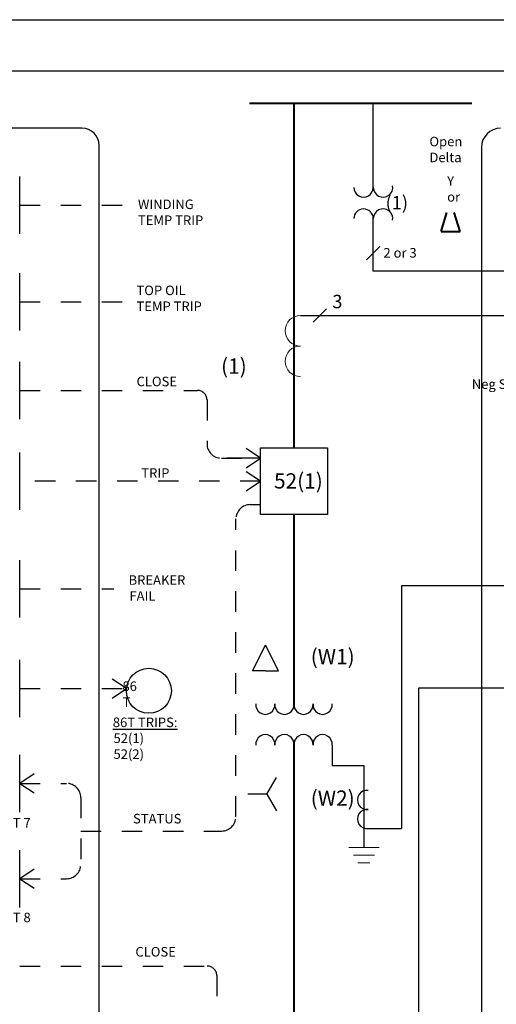
# Model space of a CAD drawing. Units: inches. Extents: x 1.5 to 98.5, y 15 to 26.
# Drawn here: x 5.5 to 7.9, y 18.7 to 23.5 of the extents above; entities that cross this region are included whole.
import ezdxf

# ---------------------------------------------------------------- set-up
doc = ezdxf.new("R2010")
doc.units = ezdxf.units.IN
doc.header["$MEASUREMENT"] = 0
doc.linetypes.add('HIDDEN', pattern=[0.375, 0.25, -0.125])
doc.layers.add('AM_0', color=7, linetype='Continuous', lineweight=30)
doc.styles.get("Standard").update_dxf_attribs({"font": 'ROMANS.SHX'})
doc.styles.add('style1', font='ARIALUNI.TTF')

msp = doc.modelspace()

# ---------------------------------------------------------------- linework, layer by layer
for p, q in [((1.4752, 23.54), (12.4752, 23.54)), ((1.7252, 23.29), (12.2252, 23.29)), ((5.5329, 22.4957), (5.5329, 22.7753)), ((5.5329, 22.0233), (5.5329, 22.303)), ((5.5329, 21.5912), (5.5329, 21.8709)), ((5.5329, 21.1487), (5.5329, 21.4284)), ((5.5329, 20.6226), (5.5329, 20.9023)), ((5.5329, 20.1358), (5.5329, 20.4155)), ((5.5329, 19.6735), (5.5329, 19.9532)), ((5.5329, 19.2081), (5.5329, 19.4878))]:
    msp.add_line(p, q)
at = {"lineweight": 40, "ltscale": 2}
msp.add_line((6.654, 23.1332), (7.7381, 23.1332), dxfattribs=at)
at = {"linetype": 'ByBlock', "lineweight": 40, "ltscale": 2}
for p, q in [((6.8703, 23.1332), (6.8703, 21.4505)), ((6.8703, 21.1248), (6.8703, 20.192)), ((6.8703, 20.0094), (6.8703, 18.6548))]:
    msp.add_line(p, q, dxfattribs=at)
at = {"color": 7, "lineweight": 30}
for p, q in [((7.2572, 22.7215), (7.2572, 23.1332)), ((7.7848, 22.9171), (7.7848, 16.926)), ((7.2572, 22.3132), (7.2572, 22.5694)), ((11.2959, 22.3132), (7.2572, 22.3132)), ((8.6622, 20.777), (7.3949, 20.777)), ((7.3949, 20.777), (7.3949, 19.593)), ((7.4783, 20.2779), (7.4783, 17.8437)), ((8.2335, 20.2779), (7.4783, 20.2779)), ((7.0565, 19.9995), (7.0565, 19.9002)), ((7.0565, 19.9002), (7.2119, 19.9002)), ((7.2119, 19.9002), (7.2119, 19.5007)), ((6.7389, 19.7607), (6.7854, 19.8413)), ((6.7389, 19.7607), (6.6458, 19.7607)), ((6.7389, 19.7607), (6.7854, 19.6801)), ((7.2318, 19.593), (7.3949, 19.593))]:
    msp.add_line(p, q, dxfattribs=at)
at = {"lineweight": 30, "ltscale": 2}
for p, q in [((5.8365, 23.0102), (2.1877, 23.0102)), ((5.9203, 16.9541), (5.9203, 22.9264)), ((6.7074, 21.4505), (7.0332, 21.4505)), ((6.7074, 21.1248), (6.7074, 21.4505)), ((7.0332, 21.4505), (7.0332, 21.1248)), ((7.0332, 21.1248), (6.7074, 21.1248)), ((6.6689, 20.362), (6.7318, 20.4878)), ((6.7947, 20.362), (6.7318, 20.4878)), ((6.7318, 20.362), (6.6689, 20.362)), ((6.7318, 20.362), (6.7947, 20.362))]:
    msp.add_line(p, q, dxfattribs=at)
at = {"color": 7, "lineweight": 40}
for p, q in [((7.5882, 22.5071), (7.6166, 22.5987)), ((7.6807, 22.5071), (7.6523, 22.5987)), ((7.5882, 22.5071), (7.6807, 22.5071))]:
    msp.add_line(p, q, dxfattribs=at)
at = {"color": 7, "linetype": 'HIDDEN', "lineweight": 30, "ltscale": 0.3}
for p, q in [((6.7074, 21.2876), (5.5329, 21.2876)), ((6.494, 18.8754), (6.494, 18.6446))]:
    msp.add_line(p, q, dxfattribs=at)
at = {"color": 7, "lineweight": 20}
for p, q in [((7.2863, 19.5007), (7.1374, 19.5007)), ((7.2637, 19.4635), (7.16, 19.4635)), ((7.2119, 19.5007), (7.2863, 19.5007)), ((7.2411, 19.4262), (7.1826, 19.4262))]:
    msp.add_line(p, q, dxfattribs=at)
at = {"color": 7, "lineweight": 30}
msp.add_circle((6.1627, 20.2651), 0.1097, dxfattribs=at)
at = {"lineweight": 30, "ltscale": 2}
for centre, radius, start, end in [((5.8365, 22.9264), 0.0838, 0, 90), ((7.8779, 22.9171), 0.0931, 90, 180)]:
    msp.add_arc(centre, radius, start, end, dxfattribs=at)
for centre, start, end in [((7.3047, 22.7215), 179.9286, 9.8996), ((7.2098, 22.7216), 179.9286, 359.9286), ((7.2098, 22.5692), 0.0714, 180.0714), ((7.3047, 22.5693), 350.1004, 180.0714)]:
    msp.add_arc(centre, 0.0474, start, end)
at = {"color": 7, "lineweight": 20}
for centre in [(6.9021, 22.022), (6.9021, 21.8731)]:
    msp.add_arc(centre, 0.0745, 90, 270, dxfattribs=at)
at = {"color": 7, "lineweight": 30}
for centre, start, end in [((6.7307, 20.197), 173.9245, 6.0755), ((6.8238, 20.197), 173.9245, 6.0755), ((6.9169, 20.197), 173.9245, 6.0755), ((7.0099, 20.197), 173.9245, 6.0755), ((6.7307, 20.0045), 353.9245, 186.0755), ((6.8238, 20.0045), 353.9245, 186.0755), ((6.9169, 20.0045), 353.9245, 186.0755), ((7.0099, 20.0045), 353.9245, 186.0755), ((7.2269, 19.7326), 83.9245, 276.0755), ((7.2269, 19.6395), 83.9245, 276.0755)]:
    msp.add_arc(centre, 0.0468, start, end, dxfattribs=at)
at = {"color": 7, "linetype": 'HIDDEN', "lineweight": 30, "ltscale": 0.3}
msp.add_arc((6.4475, 18.8754), 0.0465, 0, 90, dxfattribs=at)
at = {"layer": 'AM_0', "linetype": 'HIDDEN', "ltscale": 0.3}
for p, q in [((5.5329, 22.6355), (6.0742, 22.6355)), ((5.5329, 22.1632), (6.0531, 22.1632)), ((5.5329, 21.7311), (6.3998, 21.7311)), ((6.4463, 21.6845), (6.4463, 21.4703)), ((6.5162, 21.4005), (6.7067, 21.4005)), ((6.6573, 21.1738), (6.7074, 21.1738)), ((6.5874, 19.6505), (6.5874, 21.1039)), ((5.5329, 20.7625), (5.9921, 20.7625)), ((5.5329, 20.2757), (6.0531, 20.2757)), ((5.5329, 19.8134), (5.7611, 19.8134)), ((5.8309, 19.7436), (5.8309, 19.4178)), ((5.8309, 19.5807), (6.5176, 19.5807)), ((5.5329, 19.348), (5.7611, 19.348)), ((5.5329, 18.9219), (6.4475, 18.9219))]:
    msp.add_line(p, q, dxfattribs=at)
at = {"layer": 'AM_0'}
for p, q in [((7.2898, 22.4339), (7.2247, 22.3675)), ((7.0296, 22.1297), (6.9644, 22.0632)), ((6.9021, 22.0965), (8.5499, 22.0965)), ((6.7067, 21.4005), (6.6369, 21.447)), ((6.7067, 21.4005), (6.5438, 21.4005)), ((6.7067, 21.4005), (6.6369, 21.4005)), ((6.6369, 21.3539), (6.7067, 21.4005)), ((6.7067, 21.4005), (6.6786, 21.4005)), ((6.7074, 21.2876), (6.6376, 21.3342)), ((6.6376, 21.2411), (6.7074, 21.2876)), ((6.7074, 21.2876), (6.6593, 21.2876)), ((6.0531, 20.2757), (5.9832, 20.3222)), ((5.9832, 20.2291), (6.0531, 20.2757)), ((5.6027, 19.8599), (5.5329, 19.8134)), ((5.5329, 19.8134), (5.6027, 19.7669)), ((5.6027, 19.3945), (5.5329, 19.348)), ((5.5329, 19.348), (5.6027, 19.3014))]:
    msp.add_line(p, q, dxfattribs=at)
at = {"layer": 'AM_0', "linetype": 'HIDDEN', "ltscale": 0.3}
for centre, radius, start, end in [((6.3998, 21.6845), 0.0465, 0, 90), ((6.5162, 21.4703), 0.0698, 180, 270), ((6.6573, 21.1039), 0.0698, 90, 180), ((5.7611, 19.7436), 0.0698, 0, 90), ((6.5176, 19.6505), 0.0698, 270, 0), ((5.7611, 19.4178), 0.0698, 270, 0)]:
    msp.add_arc(centre, radius, start, end, dxfattribs=at)

# ---------------------------------------------------------------- texts
at = {"style": 'style1'}
for s, height, p in [('(1)', 0.06516, (7.3173, 22.6147)), ('3', 0.0652, (7.0574, 22.1321)), ('(1)', 0.07447, (6.515, 21.8122))]:
    msp.add_text(s, height=height, dxfattribs=at).set_placement(p)
at = {"attachment_point": 1}
for s, width, gutter_width, insert, char_height in [('{\\fArial|b0|i0|c0|p34;Open\\PDelta}', 0.490355, 1, (7.5311, 22.9687), 0.046541), ('{\\fArial|b0|i0|c0|p34;Y\\Por}', 0.490355, 1, (7.6176, 22.7763), 0.046541), ('{\\fArial|b0|i0|c0|p34;WINDING\\PTEMP TRIP}', 0.457653, 1, (6.1096, 22.6624), 0.046541), ('{\\fArial|b0|i0|c0|p34;2 or 3}', 0.287249, 1, (7.3068, 22.4257), 0.046541), ('{\\fArial|b0|i0|c0|p34;TOP OIL\\PTEMP TRIP}', 0.457653, 1, (6.1023, 22.2424), 0.046541), ('\\pi0.22378;{\\f@Arial Unicode MS|b0|i0|c0|p34;Neg Seq Volt}', 0.824971, 0.45, (7.7273, 21.7847), 0.046541), ('{\\fArial|b0|i0|c0|p34;(W1)}', 0.287249, 1, (6.9522, 20.4694), 0.074465), ('\\pi0.028069;{\\f@Arial Unicode MS|b0|i0|c0|p34;\\L86T TRIPS:\\l\\P\\pi0.10477;52(1)\\P52(2)}', 0.38732, 1, (5.9856, 20.1345), 0.046541), ('{\\fArial|b0|i0|c0|p34;(W2)}', 0.287249, 1, (6.9522, 19.7785), 0.074465), ('{\\f@Arial Unicode MS|b0|i0|c0|p34;STATUS}', 0.287249, 1, (6.0855, 19.6644), 0.046541), ('{\\f@Arial Unicode MS|b0|i0|c0|p34;INPUT 7}', 0.287249, 1, (5.3486, 19.6445), 0.046541), ('{\\f@Arial Unicode MS|b0|i0|c0|p34;INPUT 8}', 0.287249, 1, (5.3486, 19.1823), 0.046541), ('{\\f@Arial Unicode MS|b0|i0|c0|p34;CLOSE}', 0.287249, 1, (6.0972, 19.0148), 0.046541)]:
    msp.add_mtext_dynamic_manual_height_columns(s, width=width, gutter_width=gutter_width, heights=[0], dxfattribs=dict(at, insert=insert, char_height=char_height))
at = {"char_height": 0.04654, "attachment_point": 1, "style": 'style1'}
for s, insert in [('CLOSE', (6.1027, 21.7978)), ('TRIP', (6.126, 21.3513))]:
    msp.add_mtext_dynamic_manual_height_columns(s, width=0.287249, gutter_width=1, heights=[0], dxfattribs=dict(at, insert=insert))
at = {"color": 7, "lineweight": 30, "insert": (6.7732, 21.3267), "char_height": 0.074465, "attachment_point": 1}
msp.add_mtext_dynamic_manual_height_columns('{\\fArial|b0|i0|c0|p34;52(1)}', width=0.242598, gutter_width=0.4264, heights=[0], dxfattribs=at)
at = {"layer": 'AM_0', "insert": (6.0646, 20.8288), "char_height": 0.046541, "attachment_point": 1, "style": 'style1'}
msp.add_mtext_dynamic_manual_height_columns('\\pi-0.014841;BREAKER \\P\\pi0.07278;FAIL', width=0.275498, gutter_width=0.45, heights=[0], dxfattribs=at)
at = {"layer": 'AM_0', "insert": (6.0291, 20.3107), "char_height": 0.046541, "attachment_point": 1}
msp.add_mtext_dynamic_manual_height_columns('\\pi0.10432;{\\f@Arial Unicode MS|b0|i0|c0|p34;86\\P\\pi0.11932;T}', width=0.275498, gutter_width=0.45, heights=[0], dxfattribs=at)

doc.saveas('drawing.dxf')
